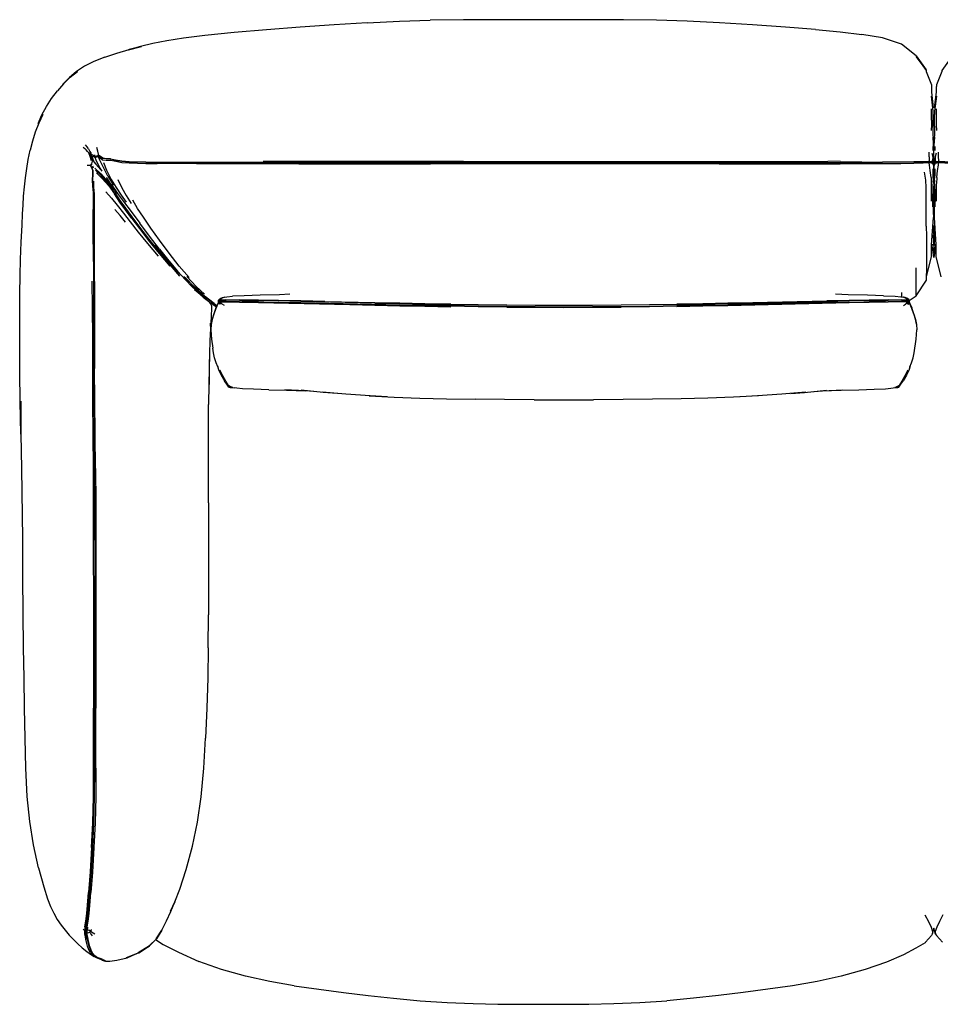
# Model space of a CAD drawing. Units: metres. Extents: x -0.8 to 0.8, y -0.43 to 0.43.
# Drawn here: x -0.8 to 0.01, y -0.43 to 0.43 of the extents above; entities that cross this region are included whole.
import ezdxf

# ---------------------------------------------------------------- set-up
doc = ezdxf.new("R2010")
doc.units = ezdxf.units.M
doc.header["$MEASUREMENT"] = 0

# ---------------------------------------------------------------- blocks, each defined once
blk = doc.blocks.new('daf98492-93a1-4712-9bf0-60512fb5ad8d')
for p, q in [((-0.49334, 0.42608), (-0.52225, 0.4244)), ((-0.18666, 0.42608), (-0.21469, 0.42737)), ((-0.00057, 0.33595), (-0.00057, 0.34913)), ((0.00057, 0.33595), (0.00057, 0.3462)), ((-0.001, 0.30483), (-0.00089, 0.30528)), ((-0.00076, 0.30523), (-0.00073, 0.30552)), ((0.00076, 0.30523), (0.00073, 0.30552)), ((0.00089, 0.30528), (0.001, 0.30483)), ((-0.71221, 0.28031), (-0.71644, 0.28556)), ((-0.71358, 0.28108), (-0.71641, 0.28553)), ((-0.71559, 0.28422), (-0.71133, 0.27733)), ((-0.71416, 0.28267), (-0.71518, 0.284)), ((-0.67656, 0.22966), (-0.66604, 0.21655)), ((-0.00206, 0.22264), (-0.00206, 0.22838)), ((-0.00642, 0.20491), (-0.00206, 0.22264)), ((-0.63626, 0.18759), (-0.64032, 0.19128)), ((-0.56063, 0.18959), (-0.56979, 0.18921)), ((-0.63076, 0.18271), (-0.62945, 0.1819)), ((-0.62984, 0.18201), (-0.6297, 0.18145)), ((-0.62282, 0.18277), (-0.62285, 0.18299)), ((-0.58801, 0.18301), (-0.60209, 0.18337)), ((-0.04228, 0.18337), (-0.05637, 0.18301)), ((-0.02155, 0.18277), (-0.02152, 0.18299)), ((-0.62923, 0.16361), (-0.62927, 0.16319)), ((-0.01515, 0.16361), (-0.01511, 0.16319)), ((-0.63039, 0.131), (-0.63045, 0.13579)), ((-0.54019, 0.10501), (-0.5494, 0.10573)), ((-0.10418, 0.10501), (-0.09497, 0.10573)), ((-0.06549, 0.10647), (-0.05206, 0.10691)), ((-0.63155, 0.00793), (-0.63141, 0.09368)), ((-0.63155, 0.00793), (-0.63166, -0.0897)), ((-0.63177, -0.11816), (-0.63166, -0.0897)), ((-0.00221, -0.36882), (-0.00731, -0.37473)), ((0.00731, -0.37473), (0.00221, -0.36882)), ((-0.73153, -0.38577), (-0.73175, -0.3856))]:
    blk.add_line(p, q)
at = {"color": 254, "true_color": 0xcccccc}
for p, q in [((-0.00227, 0.34138), (-0.00227, 0.35119)), ((0.00227, 0.3449), (0.00227, 0.35119)), ((-0.00097, 0.31824), (-0.00102, 0.3147)), ((0.00102, 0.3147), (0.00097, 0.31824)), ((-0.73476, 0.31182), (-0.7345, 0.31153)), ((-0.72723, 0.31056), (-0.72728, 0.31034)), ((-0.00406, 0.30928), (-0.00407, 0.31335)), ((-0.73259, 0.30143), (-0.73198, 0.29963)), ((-0.68595, 0.30362), (-0.67609, 0.30349)), ((-0.55295, 0.30432), (-0.64188, 0.30432)), ((-0.61485, 0.30447), (-0.64187, 0.30448)), ((-0.55297, 0.30335), (-0.43836, 0.30335)), ((-0.55295, 0.30432), (-0.40965, 0.30433)), ((-0.40965, 0.30518), (-0.52232, 0.30515)), ((-0.34, 0.30335), (-0.43836, 0.30335)), ((-0.40965, 0.30518), (-0.21482, 0.30517)), ((-0.34, 0.30433), (-0.40965, 0.30433)), ((-0.21483, 0.30433), (-0.34, 0.30433)), ((-0.18688, 0.30336), (-0.34, 0.30335)), ((-0.21483, 0.30433), (-0.12949, 0.30432)), ((-0.21482, 0.30517), (-0.15829, 0.30515)), ((-0.18688, 0.30336), (-0.10305, 0.30335)), ((-0.0816, 0.30487), (-0.06288, 0.30508)), ((-0.00943, 0.30391), (-0.01739, 0.30374)), ((-0.00118, 0.30435), (-0.00102, 0.30344)), ((0.00118, 0.3064), (0.00019, 0.30693)), ((-0.71904, 0.29234), (-0.71435, 0.28472)), ((-0.71418, 0.28027), (-0.71926, 0.28749)), ((0.00254, 0.2914), (0.00232, 0.28617)), ((-0.71598, 0.27337), (-0.72087, 0.27879)), ((-0.71341, 0.27858), (-0.70874, 0.27137)), ((-0.73185, 0.23316), (-0.73185, 0.26357)), ((-0.73161, 0.21827), (-0.73165, 0.26354)), ((-0.00642, 0.21704), (-0.00642, 0.20775)), ((-0.01538, 0.19473), (-0.01538, 0.21258)), ((-0.00642, 0.20199), (-0.00642, 0.20775)), ((-0.02833, 0.19118), (-0.02833, 0.18741)), ((-0.01538, 0.18832), (-0.01538, 0.19473)), ((-0.63015, 0.1822), (-0.63011, 0.18194)), ((-0.62229, 0.18207), (-0.62239, 0.18191)), ((-0.48663, 0.18201), (-0.55125, 0.1834)), ((-0.50839, 0.18106), (-0.55125, 0.18203)), ((-0.09314, 0.18242), (-0.17947, 0.18054)), ((-0.07393, 0.18245), (-0.13598, 0.18106)), ((-0.02199, 0.18191), (-0.02208, 0.18207)), ((-0.02152, 0.18299), (-0.02155, 0.18276)), ((-0.73187, 0.17812), (-0.73188, 0.15193)), ((-0.73195, 0.09718), (-0.73208, 0.125)), ((-0.62048, 0.1193), (-0.61755, 0.11428)), ((-0.61302, 0.10953), (-0.61322, 0.10907)), ((-0.03116, 0.10907), (-0.03135, 0.10953)), ((-0.73135, -0.11836), (-0.7315, 0.0076)), ((-0.73035, -0.17076), (-0.73032, -0.05738)), ((-0.72947, -0.09004), (-0.72947, -0.17078)), ((-0.73151, -0.22318), (-0.73135, -0.11836)), ((-0.72949, -0.22318), (-0.72947, -0.17078)), ((-0.73985, -0.36412), (-0.74053, -0.36373)), ((-0.7387, -0.36777), (-0.73846, -0.36885)), ((-0.73037, -0.36757), (-0.73326, -0.36592)), ((-0.67712, -0.37249), (-0.67729, -0.37226)), ((-0.72401, -0.38947), (-0.72277, -0.39009))]:
    blk.add_line(p, q, dxfattribs=at)
for points in [[(-0.30395, 0.42875, 0), (-0.34, 0.42866, 0), (-0.37605, 0.42875, 0), (-0.40967, 0.42872, 0), (-0.43842, 0.42825, 0)], [(-0.21469, 0.42737, 0), (-0.24158, 0.42825, 0), (-0.27033, 0.42872, 0), (-0.30395, 0.42875, 0)], [(-0.52225, 0.4244, 0), (-0.55175, 0.42235, 0), (-0.58101, 0.42002, 0), (-0.60918, 0.41747, 0), (-0.6346, 0.41512, 0)], [(-0.49334, 0.42608, 0), (-0.46531, 0.42737, 0), (-0.43842, 0.42825, 0)], [(-0.10301, 0.4202, 0), (-0.12931, 0.42235, 0), (-0.15802, 0.4244, 0), (-0.18666, 0.42608, 0)], [(-0.10301, 0.4202, 0), (-0.0816, 0.41821, 0), (-0.06288, 0.41595, 0)], [(-0.6346, 0.41512, 0), (-0.65341, 0.41272, 0), (-0.66793, 0.41036, 0), (-0.67993, 0.40796, 0)], [(-0.0156, 0.39733, 0), (-0.02839, 0.40741, 0), (-0.04465, 0.41298, 0), (-0.06288, 0.41595, 0)], [(-0.67993, 0.40796, 0), (-0.69065, 0.40542, 0), (-0.7013, 0.40264, 0), (-0.68986, 0.40535, 0), (-0.70061, 0.40266, 0)], [(-0.72176, 0.39612, 0), (-0.73139, 0.39228, 0), (-0.73941, 0.38824, 0), (-0.74632, 0.38373, 0)], [(-0.72176, 0.39612, 0), (-0.71126, 0.39963, 0), (-0.70061, 0.40266, 0)], [(-0.0156, 0.39733, 0), (-0.00674, 0.38512, 0), (-0.0156, 0.39659, 0), (-0.00674, 0.38461, 0), (-0.00674, 0.38355, 0), (-0.00227, 0.37199, 0), (-0.00227, 0.37066, 0)], [(0.0156, 0.39659, 0), (0.00674, 0.38461, 0), (0.00674, 0.38355, 0), (0.00227, 0.37199, 0), (0.00227, 0.37066, 0)], [(-0.75259, 0.37845, 0), (-0.75183, 0.3786, 0), (-0.75764, 0.37287, 0), (-0.76311, 0.36669, 0)], [(-0.74632, 0.38373, 0), (-0.75259, 0.37845, 0), (-0.75838, 0.3726, 0), (-0.75183, 0.3786, 0), (-0.74555, 0.38374, 0), (-0.75259, 0.37845, 0)], [(-0.00227, 0.37066, 0), (-0.00227, 0.36563, 0), (-0.00057, 0.35186, 0)], [(0.00227, 0.36206, 0), (0.00057, 0.35186, 0), (0.00227, 0.36563, 0), (0.00227, 0.37066, 0)], [(-0.77262, 0.35326, 0), (-0.76813, 0.36014, 0), (-0.76311, 0.36669, 0)], [(-0.00057, 0.34913, 0), (-0.00227, 0.36206, 0), (-0.00057, 0.35186, 0)], [(0.00227, 0.36206, 0), (0.00057, 0.34913, 0), (0.00057, 0.3462, 0)], [(-0.77578, 0.34617, 0), (-0.77966, 0.33838, 0), (-0.77649, 0.34602, 0), (-0.77262, 0.35326, 0)], [(-0.77578, 0.34617, 0), (-0.77931, 0.33866, 0), (-0.78229, 0.33092, 0), (-0.7848, 0.32307, 0), (-0.78684, 0.31514, 0)], [(0, 0.31931, 0), (-0.00057, 0.33004, 0), (-0.00057, 0.33595, 0)], [(0.00057, 0.33595, 0), (0.00057, 0.33004, 0), (0, 0.31931, 0)], [(-0.00076, 0.30457, 0), (-0.00115, 0.30499, 0), (-0.00076, 0.30542, 0), (-0.00019, 0.30693, 0), (0, 0.31058, 0), (0, 0.31496, 0), (-0.00062, 0.32635, 0), (0, 0.31931, 0)], [(0.00115, 0.30499, 0), (0.00076, 0.30542, 0), (0.00019, 0.30693, 0), (0, 0.31058, 0), (0, 0.31496, 0), (0.00062, 0.32635, 0), (0, 0.31931, 0)], [(-0.79172, 0.2831, 0), (-0.79078, 0.29107, 0), (-0.78967, 0.29908, 0), (-0.78841, 0.30712, 0), (-0.78684, 0.31514, 0)], [(-0.00076, 0.30457, 0), (-0.00019, 0.30356, 0), (0, 0.30134, 0), (0, 0.29471, 0), (-0.00058, 0.28711, 0), (0, 0.2927, 0)], [(-0.0001, 0.30253, 0), (-0.00011, 0.30285, 0), (-0.00018, 0.30705, 0)], [(0, 0.29663, 0), (0, 0.30134, 0), (0.00019, 0.30356, 0), (0.00076, 0.30457, 0), (0.00115, 0.30499, 0)], [(0.0001, 0.30253, 0), (0.00011, 0.30285, 0), (0.00018, 0.30705, 0)], [(-0.0011, 0.27044, 0), (-0.00093, 0.27502, 0), (-0.00067, 0.27939, 0), (-0.00058, 0.28339, 0), (0, 0.2927, 0)], [(0, 0.29663, 0), (0, 0.29471, 0), (0.00058, 0.28711, 0), (0, 0.2927, 0), (0.00058, 0.28339, 0), (0.00067, 0.27939, 0)], [(-0.79371, 0.2499, 0), (-0.79337, 0.25956, 0), (-0.79299, 0.26734, 0), (-0.79245, 0.27519, 0), (-0.79172, 0.2831, 0)], [(-0.71559, 0.28422, 0), (-0.72004, 0.29115, 0), (-0.72006, 0.29118, 0)], [(-0.00043, 0.2838, 0), (-0.0009, 0.26577, 0), (-0.00025, 0.28349, 0), (-0.00061, 0.26112, 0), (-0.00051, 0.25659, 0)], [(0.00061, 0.26112, 0), (0.00025, 0.28349, 0), (0.0009, 0.26577, 0), (0.00043, 0.2838, 0)], [(0.00067, 0.27939, 0), (0.00093, 0.27502, 0), (0.0011, 0.27044, 0)], [(0.00642, 0.20491, 0), (0.00206, 0.22264, 0), (0.00206, 0.23277, 0), (0.00051, 0.25659, 0), (0.00061, 0.26112, 0)], [(-0.79518, 0.2199, 0), (-0.79466, 0.235, 0), (-0.79371, 0.2499, 0)], [(-0.00206, 0.22838, 0), (-0.00206, 0.23277, 0), (-0.00051, 0.25659, 0)], [(-0.00042, 0.24953, 0), (0, 0.23841, 0), (0.00042, 0.24953, 0)], [(-0.00042, 0.24917, 0), (0, 0.23677, 0), (0.00042, 0.24917, 0)], [(-0.00045, 0.24792, 0), (0, 0.2354, 0), (0.00045, 0.24792, 0)], [(0, 0.23211, 0), (-0.00017, 0.23429, 0), (-0.00038, 0.24141, 0)], [(0.00038, 0.24141, 0), (0.00017, 0.23429, 0), (0, 0.23211, 0)], [(-0.66798, 0.21897, 0), (-0.67851, 0.23246, 0), (-0.66957, 0.22107, 0), (-0.65891, 0.20834, 0), (-0.66723, 0.21803, 0), (-0.65746, 0.20665, 0), (-0.65891, 0.20834, 0)], [(-0.79588, 0.14535, 0), (-0.79587, 0.16892, 0), (-0.79574, 0.18992, 0), (-0.79553, 0.20589, 0), (-0.79518, 0.2199, 0)], [(-0.66773, 0.21866, 0), (-0.66957, 0.22107, 0), (-0.66108, 0.21105, 0), (-0.65891, 0.20834, 0)], [(-0.64582, 0.19774, 0), (-0.63955, 0.19189, 0), (-0.64709, 0.19883, 0), (-0.64582, 0.19774, 0), (-0.64449, 0.19658, 0), (-0.65293, 0.20501, 0), (-0.65163, 0.2038, 0)], [(-0.63652, 0.18939, 0), (-0.63824, 0.19082, 0), (-0.64449, 0.19658, 0), (-0.65163, 0.2038, 0)], [(-0.64582, 0.19774, 0), (-0.63824, 0.19082, 0), (-0.63955, 0.19189, 0), (-0.64084, 0.19289, 0), (-0.63413, 0.18734, 0), (-0.62907, 0.18308, 0), (-0.62768, 0.18203, 0), (-0.62573, 0.18051, 0), (-0.62906, 0.1833, 0)], [(-0.02167, 0.18426, 0), (-0.01538, 0.18832, 0), (-0.00642, 0.20199, 0)], [(-0.64018, 0.19279, 0), (-0.64449, 0.19658, 0), (-0.63652, 0.18939, 0)], [(-0.6328, 0.18471, 0), (-0.63607, 0.18716, 0), (-0.64368, 0.19386, 0), (-0.63866, 0.18959, 0)], [(-0.64018, 0.19279, 0), (-0.63405, 0.1873, 0), (-0.62906, 0.1833, 0)], [(-0.6328, 0.18471, 0), (-0.63866, 0.18959, 0), (-0.63607, 0.18716, 0), (-0.63143, 0.18348, 0), (-0.63059, 0.1825, 0), (-0.63003, 0.18156, 0), (-0.62917, 0.18052, 0), (-0.62895, 0.17949, 0)], [(-0.56979, 0.18921, 0), (-0.58643, 0.18878, 0), (-0.60046, 0.1883, 0), (-0.6106, 0.18785, 0)], [(-0.04391, 0.1883, 0), (-0.05794, 0.18878, 0), (-0.07458, 0.18921, 0), (-0.08567, 0.18967, 0)], [(-0.62657, 0.18168, 0), (-0.63405, 0.1873, 0), (-0.63138, 0.18542, 0)], [(-0.62945, 0.1819, 0), (-0.62844, 0.18126, 0), (-0.62745, 0.18062, 0), (-0.62625, 0.1798, 0), (-0.62466, 0.17868, 0)], [(-0.62069, 0.18368, 0), (-0.62159, 0.18353, 0), (-0.622, 0.18339, 0)], [(-0.62165, 0.18572, 0), (-0.62079, 0.18613, 0), (-0.61937, 0.18681, 0), (-0.61746, 0.18719, 0), (-0.61557, 0.18748, 0), (-0.6106, 0.18785, 0)], [(-0.62069, 0.18368, 0), (-0.61604, 0.18366, 0), (-0.60609, 0.18346, 0)], [(-0.04391, 0.1883, 0), (-0.03377, 0.18785, 0), (-0.02881, 0.18748, 0), (-0.02692, 0.18719, 0)], [(-0.03828, 0.18346, 0), (-0.02833, 0.18366, 0), (-0.02368, 0.18368, 0)], [(-0.02272, 0.18572, 0), (-0.02358, 0.18613, 0), (-0.025, 0.18681, 0), (-0.02692, 0.18719, 0)], [(-0.02368, 0.18368, 0), (-0.02279, 0.18353, 0), (-0.02238, 0.18339, 0)], [(-0.62895, 0.17949, 0), (-0.6289, 0.17806, 0), (-0.62909, 0.16996, 0), (-0.62916, 0.16731, 0)], [(-0.62949, 0.159, 0), (-0.62971, 0.16446, 0), (-0.62982, 0.15978, 0)], [(-0.62938, 0.16103, 0), (-0.6293, 0.16321, 0), (-0.62916, 0.16731, 0)], [(-0.62982, 0.15978, 0), (-0.63025, 0.14918, 0), (-0.63063, 0.13818, 0), (-0.631, 0.1248, 0)], [(-0.79481, 0.06787, 0), (-0.79536, 0.09627, 0), (-0.79572, 0.12161, 0), (-0.79588, 0.14535, 0)], [(-0.63094, 0.11918, 0), (-0.63085, 0.11096, 0), (-0.6307, 0.12416, 0), (-0.63055, 0.13276, 0)], [(-0.631, 0.1248, 0), (-0.63126, 0.11132, 0), (-0.63141, 0.09368, 0)], [(-0.61384, 0.10882, 0), (-0.61347, 0.10869, 0), (-0.6128, 0.10845, 0), (-0.61187, 0.1083, 0), (-0.61031, 0.10831, 0)], [(-0.61297, 0.10948, 0), (-0.61189, 0.10893, 0), (-0.61067, 0.10839, 0), (-0.60883, 0.108, 0)], [(-0.57888, 0.10647, 0), (-0.59231, 0.10691, 0), (-0.60206, 0.10736, 0), (-0.60685, 0.10773, 0), (-0.60883, 0.108, 0)], [(-0.57888, 0.10647, 0), (-0.56356, 0.10606, 0), (-0.54675, 0.1054, 0)], [(-0.53993, 0.10499, 0), (-0.54747, 0.10544, 0), (-0.56503, 0.10646, 0)], [(-0.51965, 0.10325, 0), (-0.53159, 0.10421, 0), (-0.55092, 0.10601, 0)], [(-0.47611, 0.1003, 0), (-0.4909, 0.10106, 0), (-0.51204, 0.10256, 0), (-0.53271, 0.10443, 0)], [(-0.11167, 0.10443, 0), (-0.13233, 0.10256, 0), (-0.15347, 0.10106, 0), (-0.16827, 0.1003, 0)], [(-0.12473, 0.10325, 0), (-0.11279, 0.10421, 0), (-0.09345, 0.10601, 0)], [(-0.10444, 0.10499, 0), (-0.0969, 0.10544, 0), (-0.07935, 0.10646, 0)], [(-0.09762, 0.1054, 0), (-0.08081, 0.10606, 0), (-0.06549, 0.10647, 0)], [(-0.05206, 0.10691, 0), (-0.04231, 0.10736, 0), (-0.03752, 0.10773, 0), (-0.03554, 0.108, 0), (-0.0337, 0.10839, 0), (-0.03249, 0.10893, 0), (-0.0314, 0.10948, 0)], [(-0.03406, 0.10831, 0), (-0.03251, 0.1083, 0), (-0.03157, 0.10845, 0)], [(-0.03053, 0.10882, 0), (-0.03091, 0.10869, 0), (-0.03157, 0.10845, 0)], [(-0.79449, 0.0679, 0), (-0.79496, 0.09641, 0), (-0.79481, 0.06787, 0)], [(-0.49164, 0.10123, 0), (-0.46983, 0.09992, 0), (-0.44757, 0.09914, 0), (-0.4243, 0.09865, 0), (-0.39948, 0.09822, 0)], [(-0.34803, 0.09771, 0), (-0.37382, 0.09789, 0), (-0.39948, 0.09822, 0)], [(-0.34803, 0.09771, 0), (-0.32219, 0.09766, 0), (-0.29634, 0.09771, 0)], [(-0.22007, 0.09865, 0), (-0.2449, 0.09822, 0), (-0.27056, 0.09789, 0), (-0.29634, 0.09771, 0)], [(-0.15274, 0.10123, 0), (-0.17454, 0.09992, 0), (-0.19681, 0.09914, 0), (-0.22007, 0.09865, 0)], [(-0.79243, -0.1182, 0), (-0.79314, -0.05703, 0), (-0.79318, -0.02336, 0), (-0.79397, 0.03793, 0), (-0.79449, 0.0679, 0)], [(-0.79165, -0.17075, 0), (-0.79208, -0.14448, 0), (-0.79243, -0.1182, 0)], [(-0.63177, -0.11816, 0), (-0.63213, -0.14447, 0), (-0.63293, -0.17074, 0), (-0.63412, -0.19697, 0)], [(-0.77947, -0.30989, 0), (-0.78381, -0.2899, 0), (-0.78696, -0.26967, 0), (-0.78952, -0.24787, 0), (-0.79064, -0.22317, 0), (-0.79165, -0.17075, 0)], [(-0.64103, -0.27018, 0), (-0.63783, -0.248, 0), (-0.63564, -0.22316, 0), (-0.63412, -0.19697, 0)], [(-0.65662, -0.32845, 0), (-0.651, -0.31126, 0), (-0.64537, -0.29088, 0), (-0.64103, -0.27018, 0)], [(-0.77947, -0.30989, 0), (-0.77486, -0.32652, 0), (-0.77178, -0.33683, 0), (-0.76911, -0.34355, 0), (-0.76627, -0.34944, 0)], [(-0.67202, -0.36428, 0), (-0.6772, -0.37161, 0), (-0.67222, -0.36429, 0), (-0.66805, -0.35619, 0), (-0.66434, -0.34778, 0), (-0.66075, -0.33959, 0), (-0.66467, -0.34777, 0), (-0.66093, -0.33957, 0), (-0.65662, -0.32845, 0)], [(-0.76627, -0.34944, 0), (-0.76316, -0.35482, 0), (-0.75969, -0.35996, 0), (-0.75622, -0.36412, 0), (-0.7527, -0.36843, 0), (-0.74906, -0.37239, 0), (-0.74532, -0.37606, 0), (-0.74144, -0.37948, 0)], [(-0.67202, -0.36428, 0), (-0.67678, -0.37161, 0), (-0.68347, -0.37814, 0)], [(0.00141, -0.36772, 0), (0, -0.36235, 0), (-0.00141, -0.36772, 0)], [(-0.69221, -0.38383, 0), (-0.70307, -0.38818, 0), (-0.69266, -0.38389, 0), (-0.68307, -0.3781, 0), (-0.67656, -0.37152, 0), (-0.68347, -0.37814, 0)], [(-0.74144, -0.37948, 0), (-0.73739, -0.38267, 0), (-0.73415, -0.38499, 0), (-0.7326, -0.38625, 0), (-0.73115, -0.38703, 0)], [(-0.73153, -0.38577, 0), (-0.73126, -0.38602, 0), (-0.72967, -0.38727, 0), (-0.72927, -0.3875, 0)], [(-0.69221, -0.38383, 0), (-0.68282, -0.37796, 0), (-0.69266, -0.38389, 0), (-0.69221, -0.38383, 0), (-0.70241, -0.38821, 0), (-0.70172, -0.38806, 0), (-0.69275, -0.38406, 0)], [(-0.72109, -0.39092, 0), (-0.72123, -0.39094, 0), (-0.72167, -0.39101, 0)], [(-0.71976, -0.39122, 0), (-0.71739, -0.39109, 0), (-0.7112, -0.39036, 0), (-0.70241, -0.38821, 0)]]:
    blk.add_polyline3d(points)
for points in [[(0.0025, 0.33238, 0), (0.00227, 0.33715, 0), (0.00227, 0.3449, 0)], [(-0.00227, 0.34138, 0), (-0.00227, 0.33715, 0), (-0.0025, 0.33238, 0)], [(-0.74061, 0.31773, 0), (-0.73927, 0.31643, 0), (-0.7381, 0.3153, 0)], [(-0.73601, 0.31617, 0), (-0.7372, 0.31795, 0), (-0.73855, 0.31986, 0)], [(-0.72565, 0.30953, 0), (-0.7272, 0.31075, 0), (-0.72738, 0.31173, 0), (-0.72794, 0.31427, 0), (-0.7288, 0.31745, 0)], [(-0.73601, 0.31617, 0), (-0.73472, 0.31406, 0), (-0.73368, 0.31226, 0), (-0.73556, 0.3127, 0), (-0.73672, 0.31391, 0), (-0.7381, 0.3153, 0)], [(-0.73341, 0.30578, 0), (-0.73468, 0.30969, 0), (-0.73556, 0.3127, 0), (-0.73501, 0.31211, 0)], [(-0.73248, 0.30545, 0), (-0.73501, 0.31211, 0), (-0.73322, 0.31147, 0), (-0.73046, 0.30998, 0)], [(-0.73165, 0.30521, 0), (-0.73306, 0.30863, 0), (-0.73418, 0.31115, 0)], [(-0.73216, 0.3084, 0), (-0.73375, 0.31061, 0), (-0.73261, 0.30825, 0), (-0.73122, 0.30498, 0)], [(-0.72924, 0.30628, 0), (-0.73023, 0.3086, 0), (-0.73244, 0.30992, 0)], [(-0.73086, 0.31095, 0), (-0.73046, 0.30998, 0), (-0.72863, 0.31033, 0), (-0.7272, 0.31075, 0)], [(-0.71904, 0.29234, 0), (-0.72327, 0.30053, 0), (-0.72628, 0.30703, 0), (-0.72731, 0.30957, 0), (-0.72865, 0.30907, 0), (-0.73023, 0.3086, 0)], [(-0.72862, 0.31009, 0), (-0.72723, 0.31056, 0), (-0.7257, 0.30933, 0), (-0.72362, 0.30783, 0)], [(-0.72731, 0.30957, 0), (-0.72584, 0.30834, 0), (-0.72375, 0.30682, 0), (-0.72057, 0.30646, 0)], [(-0.71679, 0.30743, 0), (-0.72057, 0.30763, 0), (-0.72357, 0.30802, 0), (-0.72565, 0.30953, 0)], [(-0.00406, 0.30928, 0), (-0.00416, 0.30626, 0), (-0.00445, 0.30517, 0), (-0.00169, 0.3053, 0), (-0.00118, 0.3064, 0)], [(-0.00181, 0.31243, 0), (-0.00102, 0.30929, 0), (-0.00118, 0.3064, 0), (-0.00019, 0.30693, 0)], [(0.00181, 0.31243, 0), (0.00102, 0.30929, 0), (0.00118, 0.3064, 0), (0.00169, 0.3053, 0), (0.00076, 0.30542, 0)], [(0.00445, 0.30517, 0), (0.00416, 0.30626, 0), (0.00407, 0.30928, 0), (0.00407, 0.31335, 0)], [(-0.73342, 0.29997, 0), (-0.73416, 0.30181, 0), (-0.73504, 0.30185, 0), (-0.73716, 0.30183, 0)], [(-0.73416, 0.30181, 0), (-0.7332, 0.3033, 0), (-0.73248, 0.30545, 0)], [(-0.73165, 0.26354, 0), (-0.73166, 0.27216, 0), (-0.73178, 0.27801, 0), (-0.73215, 0.28382, 0), (-0.7324, 0.28921, 0), (-0.73215, 0.29377, 0), (-0.73217, 0.29739, 0), (-0.73319, 0.29992, 0), (-0.73388, 0.30175, 0), (-0.73292, 0.30324, 0)], [(-0.73122, 0.30498, 0), (-0.72947, 0.30307, 0), (-0.72521, 0.29795, 0)], [(-0.72416, 0.29669, 0), (-0.72633, 0.30044, 0), (-0.72924, 0.30628, 0)], [(-0.70068, 0.30494, 0), (-0.70709, 0.30541, 0), (-0.71236, 0.30639, 0), (-0.71677, 0.30728, 0), (-0.72058, 0.30745, 0), (-0.72362, 0.30783, 0)], [(-0.72286, 0.30424, 0), (-0.72021, 0.29774, 0), (-0.7164, 0.28972, 0)], [(-0.72057, 0.30646, 0), (-0.71662, 0.30631, 0), (-0.71218, 0.30542, 0)], [(-0.71679, 0.30743, 0), (-0.71239, 0.30654, 0), (-0.70711, 0.30556, 0), (-0.70069, 0.3051, 0)], [(-0.71218, 0.30542, 0), (-0.70693, 0.30444, 0), (-0.70055, 0.30397, 0), (-0.69343, 0.30378, 0), (-0.68595, 0.30362, 0)], [(-0.70069, 0.3051, 0), (-0.69354, 0.30491, 0), (-0.68603, 0.30475, 0), (-0.67614, 0.30462, 0), (-0.66187, 0.30453, 0), (-0.64187, 0.30448, 0)], [(-0.64188, 0.30432, 0), (-0.66187, 0.30437, 0), (-0.67615, 0.30446, 0), (-0.68603, 0.30459, 0), (-0.69353, 0.30475, 0), (-0.70068, 0.30494, 0)], [(-0.55297, 0.30335, 0), (-0.64186, 0.30335, 0), (-0.66183, 0.3034, 0), (-0.67609, 0.30349, 0)], [(-0.52232, 0.30515, 0), (-0.55295, 0.30515, 0), (-0.58403, 0.30536, 0)], [(-0.15829, 0.30515, 0), (-0.12948, 0.30515, 0), (-0.10305, 0.3053, 0), (-0.0816, 0.30577, 0)], [(-0.12949, 0.30432, 0), (-0.0816, 0.30431, 0), (-0.06288, 0.30433, 0)], [(-0.10305, 0.30335, 0), (-0.0816, 0.30334, 0), (-0.06288, 0.30337, 0)], [(-0.04465, 0.30458, 0), (-0.06288, 0.3045, 0), (-0.0816, 0.30447, 0)], [(-0.02884, 0.30455, 0), (-0.04465, 0.30442, 0), (-0.06288, 0.30433, 0)], [(-0.06288, 0.30337, 0), (-0.04465, 0.30345, 0), (-0.02884, 0.30358, 0), (-0.01739, 0.30374, 0)], [(-0.00202, 0.30507, 0), (-0.00464, 0.30502, 0), (-0.00445, 0.30517, 0), (-0.00952, 0.30503, 0), (-0.01739, 0.30487, 0), (-0.02884, 0.30471, 0), (-0.04465, 0.30458, 0)], [(-0.00416, 0.30453, 0), (-0.00445, 0.30483, 0), (-0.00464, 0.30502, 0), (-0.00957, 0.30488, 0), (-0.01739, 0.30471, 0), (-0.02884, 0.30455, 0)], [(-0.00254, 0.2914, 0), (-0.00319, 0.29728, 0), (-0.00385, 0.30207, 0), (-0.00406, 0.30405, 0), (-0.00943, 0.30391, 0)], [(0.00102, 0.30344, 0), (0, 0.30134, 0), (-0.00102, 0.30344, 0), (-0.00406, 0.30405, 0), (-0.00416, 0.30453, 0), (-0.00118, 0.30435, 0), (-0.00169, 0.30483, 0), (-0.00202, 0.30507, 0)], [(-0.00076, 0.30542, 0), (-0.00169, 0.3053, 0), (-0.00202, 0.30507, 0), (-0.00115, 0.30499, 0)], [(0.00254, 0.2914, 0), (0.00319, 0.29728, 0), (0.00385, 0.30207, 0), (0.00407, 0.30405, 0), (0.00102, 0.30344, 0), (0.00118, 0.30435, 0)], [(0.04465, 0.30345, 0), (0.02884, 0.30358, 0), (0.01739, 0.30374, 0), (0.00943, 0.30391, 0), (0.00407, 0.30405, 0), (0.00416, 0.30453, 0), (0.00118, 0.30435, 0), (0.00169, 0.30483, 0), (0.00202, 0.30507, 0), (0.00115, 0.30499, 0)], [(0.00416, 0.30453, 0), (0.00445, 0.30483, 0), (0.00464, 0.30502, 0), (0.00202, 0.30507, 0), (0.00169, 0.3053, 0), (0.00445, 0.30517, 0)], [(0.01739, 0.30471, 0), (0.00957, 0.30488, 0), (0.00464, 0.30502, 0), (0.00445, 0.30517, 0), (0.00952, 0.30503, 0), (0.01739, 0.30487, 0)], [(-0.73342, 0.29997, 0), (-0.73235, 0.29742, 0), (-0.73233, 0.29382, 0), (-0.73257, 0.28927, 0), (-0.73233, 0.28388, 0), (-0.73197, 0.27806, 0), (-0.73185, 0.2722, 0), (-0.73185, 0.26357, 0)], [(-0.73043, 0.29954, 0), (-0.72533, 0.2944, 0), (-0.71926, 0.28749, 0)], [(-0.71341, 0.27858, 0), (-0.71852, 0.28579, 0), (-0.72465, 0.29267, 0), (-0.72981, 0.29777, 0)], [(-0.72908, 0.29525, 0), (-0.7242, 0.29045, 0), (-0.71832, 0.28393, 0), (-0.71332, 0.27701, 0)], [(-0.00663, 0.24905, 0), (-0.00672, 0.25697, 0), (-0.00679, 0.26411, 0), (-0.00681, 0.27052, 0), (-0.00681, 0.28267, 0), (-0.00714, 0.28908, 0), (-0.00812, 0.29607, 0)], [(-0.00058, 0.29065, 0), (-0.00063, 0.29444, 0), (-0.0008, 0.29891, 0)], [(0.0008, 0.29891, 0), (0.00063, 0.29444, 0), (0.00058, 0.29065, 0)], [(-0.73087, 0.27699, 0), (-0.73123, 0.28276, 0), (-0.73145, 0.28822, 0)], [(-0.7164, 0.28972, 0), (-0.712, 0.28258, 0), (-0.70743, 0.27602, 0), (-0.70311, 0.26972, 0)], [(-0.7163, 0.28539, 0), (-0.71511, 0.28367, 0), (-0.71066, 0.2775, 0), (-0.70545, 0.27045, 0), (-0.69893, 0.26167, 0), (-0.69133, 0.25149, 0)], [(-0.71041, 0.28946, 0), (-0.70696, 0.28233, 0), (-0.70313, 0.27555, 0), (-0.69886, 0.26866, 0)], [(-0.00254, 0.2914, 0), (-0.00232, 0.28617, 0), (-0.00232, 0.28122, 0)], [(0.00236, 0.2708, 0), (0.00232, 0.27617, 0), (0.00232, 0.28617, 0)], [(-0.73076, 0.2006, 0), (-0.73075, 0.27119, 0), (-0.73087, 0.27699, 0)], [(-0.69827, 0.25566, 0), (-0.70381, 0.26313, 0), (-0.70866, 0.26998, 0), (-0.71332, 0.27701, 0)], [(-0.00232, 0.28122, 0), (-0.00232, 0.27617, 0), (-0.00236, 0.2708, 0)], [(-0.71598, 0.27337, 0), (-0.71097, 0.26721, 0), (-0.70564, 0.26037, 0), (-0.69963, 0.25263, 0)], [(-0.70874, 0.27137, 0), (-0.7039, 0.26449, 0), (-0.69837, 0.25703, 0), (-0.69162, 0.24809, 0), (-0.68369, 0.23784, 0), (-0.67463, 0.22645, 0)], [(-0.66578, 0.22528, 0), (-0.67423, 0.23677, 0), (-0.6817, 0.24733, 0), (-0.68808, 0.25666, 0), (-0.69325, 0.26444, 0), (-0.69741, 0.2715, 0)], [(-0.70389, 0.25245, 0), (-0.70847, 0.25825, 0), (-0.71309, 0.26358, 0)], [(-0.69963, 0.25263, 0), (-0.69261, 0.2438, 0), (-0.68452, 0.23387, 0), (-0.67529, 0.22283, 0)], [(-0.69827, 0.25566, 0), (-0.69154, 0.24676, 0), (-0.68362, 0.23659, 0), (-0.67454, 0.22527, 0), (-0.6652, 0.21407, 0)], [(-0.67426, 0.22897, 0), (-0.68291, 0.24024, 0), (-0.69133, 0.25149, 0)], [(-0.00663, 0.24905, 0), (-0.00653, 0.2403, 0), (-0.00644, 0.23158, 0), (-0.00642, 0.22374, 0), (-0.00642, 0.21704, 0)], [(-0.00123, 0.23318, 0), (0, 0.22537, 0), (0.00124, 0.23318, 0)], [(-0.67463, 0.22645, 0), (-0.66533, 0.21519, 0), (-0.6567, 0.20534, 0)], [(-0.67426, 0.22897, 0), (-0.66601, 0.2187, 0), (-0.65839, 0.20971, 0), (-0.65162, 0.20225, 0)], [(-0.64827, 0.2042, 0), (-0.65693, 0.21404, 0), (-0.66578, 0.22528, 0)], [(0.0014, 0.23073, 0), (0, 0.22179, 0), (-0.0014, 0.23073, 0)], [(-0.73161, 0.21827, 0), (-0.73164, 0.15196, 0), (-0.73158, 0.12515, 0), (-0.73139, 0.09732, 0), (-0.731, 0.06805, 0)], [(-0.73236, 0.09708, 0), (-0.73225, 0.15165, 0), (-0.73237, 0.17787, 0), (-0.73275, 0.20089, 0)], [(-0.73076, 0.2006, 0), (-0.73081, 0.15159, 0), (-0.73075, 0.12486, 0)], [(-0.65162, 0.20225, 0), (-0.64563, 0.19615, 0), (-0.64032, 0.19128, 0)], [(-0.63515, 0.18974, 0), (-0.64234, 0.19648, 0), (-0.65052, 0.20498, 0)], [(-0.63138, 0.18542, 0), (-0.62657, 0.18168, 0), (-0.62422, 0.17976, 0)], [(-0.62268, 0.18271, 0), (-0.62352, 0.1812, 0), (-0.62512, 0.17725, 0), (-0.62691, 0.17227, 0), (-0.62835, 0.16763, 0), (-0.62927, 0.16319, 0), (-0.6295, 0.15877, 0), (-0.62929, 0.1545, 0)], [(-0.62261, 0.18315, 0), (-0.62345, 0.18164, 0), (-0.62506, 0.17768, 0), (-0.62687, 0.17269, 0)], [(-0.62283, 0.18276, 0), (-0.62285, 0.18299, 0), (-0.62268, 0.18452, 0)], [(-0.62165, 0.18572, 0), (-0.62237, 0.18508, 0), (-0.62268, 0.18452, 0), (-0.62261, 0.18401, 0), (-0.62274, 0.18292, 0)], [(-0.62079, 0.18613, 0), (-0.6217, 0.18537, 0), (-0.62207, 0.18477, 0), (-0.62268, 0.18452, 0)], [(-0.622, 0.18339, 0), (-0.62261, 0.18315, 0), (-0.62268, 0.18271, 0)], [(-0.62079, 0.1809, 0), (-0.6217, 0.18213, 0), (-0.62207, 0.18295, 0), (-0.62268, 0.18271, 0)], [(-0.62165, 0.18058, 0), (-0.62237, 0.18187, 0), (-0.62268, 0.18271, 0)], [(-0.622, 0.18426, 0), (-0.62261, 0.18401, 0), (-0.6222, 0.18354, 0)], [(-0.6211, 0.18441, 0), (-0.622, 0.18426, 0), (-0.62207, 0.18477, 0), (-0.62117, 0.18492, 0), (-0.61647, 0.18494, 0), (-0.60444, 0.18479, 0)], [(-0.62117, 0.1831, 0), (-0.62207, 0.18295, 0), (-0.622, 0.18339, 0), (-0.6211, 0.18354, 0), (-0.61641, 0.18352, 0), (-0.6044, 0.18324, 0)], [(-0.62172, 0.18213, 0), (-0.62162, 0.18309, 0), (-0.62114, 0.18329, 0)], [(-0.62112, 0.18346, 0), (-0.62162, 0.18325, 0), (-0.62168, 0.18314, 0)], [(-0.61774, 0.18702, 0), (-0.61951, 0.1863, 0), (-0.6207, 0.18553, 0), (-0.62117, 0.18492, 0), (-0.6211, 0.18441, 0)], [(-0.61774, 0.17984, 0), (-0.61951, 0.18114, 0), (-0.6207, 0.1823, 0), (-0.62117, 0.1831, 0), (-0.6211, 0.18354, 0)], [(-0.62117, 0.1831, 0), (-0.61647, 0.18308, 0), (-0.60444, 0.18282, 0), (-0.5881, 0.18244, 0), (-0.50839, 0.18062, 0)], [(-0.58809, 0.18409, 0), (-0.6044, 0.18433, 0), (-0.61641, 0.18445, 0), (-0.6211, 0.18441, 0)], [(-0.53025, 0.1834, 0), (-0.55125, 0.18384, 0), (-0.57045, 0.18421, 0), (-0.5881, 0.18453, 0), (-0.60444, 0.18479, 0)], [(-0.6044, 0.18324, 0), (-0.58809, 0.18285, 0), (-0.55125, 0.18203, 0)], [(-0.59625, 0.18322, 0), (-0.57041, 0.18282, 0), (-0.55123, 0.18242, 0), (-0.46491, 0.18054, 0), (-0.44316, 0.18011, 0)], [(-0.55125, 0.1834, 0), (-0.57045, 0.18378, 0), (-0.58809, 0.18409, 0)], [(-0.53025, 0.1834, 0), (-0.48663, 0.18247, 0), (-0.46491, 0.18203, 0), (-0.44316, 0.18162, 0), (-0.42067, 0.18125, 0)], [(-0.44316, 0.17963, 0), (-0.46491, 0.18007, 0), (-0.48663, 0.18055, 0), (-0.50839, 0.18106, 0)], [(-0.50839, 0.18062, 0), (-0.46491, 0.17962, 0), (-0.44316, 0.17917, 0), (-0.42067, 0.17875, 0)], [(-0.48663, 0.18201, 0), (-0.46491, 0.18156, 0), (-0.44316, 0.18114, 0), (-0.42067, 0.18075, 0)], [(-0.37196, 0.17903, 0), (-0.39671, 0.17934, 0), (-0.42067, 0.17971, 0), (-0.44316, 0.18011, 0)], [(-0.3471, 0.17989, 0), (-0.37196, 0.18009, 0), (-0.39671, 0.18039, 0), (-0.42067, 0.18075, 0)], [(-0.2237, 0.18075, 0), (-0.24766, 0.18039, 0), (-0.27241, 0.18009, 0), (-0.29727, 0.17989, 0), (-0.32219, 0.17982, 0), (-0.3471, 0.17989, 0)], [(-0.27241, 0.17903, 0), (-0.24766, 0.17934, 0), (-0.2237, 0.17971, 0), (-0.20121, 0.18011, 0), (-0.17947, 0.18054, 0)], [(-0.2237, 0.18125, 0), (-0.20121, 0.18162, 0), (-0.17947, 0.18203, 0), (-0.15774, 0.18247, 0), (-0.09312, 0.18384, 0)], [(-0.2237, 0.18075, 0), (-0.20121, 0.18114, 0), (-0.17947, 0.18156, 0), (-0.15774, 0.18201, 0), (-0.11413, 0.18296, 0)], [(-0.07392, 0.18204, 0), (-0.17947, 0.17962, 0), (-0.20121, 0.17917, 0), (-0.2237, 0.17875, 0)], [(-0.13598, 0.18106, 0), (-0.15774, 0.18055, 0), (-0.17947, 0.18007, 0), (-0.20121, 0.17963, 0)], [(-0.11413, 0.18296, 0), (-0.09313, 0.1834, 0), (-0.07393, 0.18378, 0)], [(-0.09314, 0.18242, 0), (-0.07396, 0.18282, 0), (-0.04812, 0.18322, 0)], [(-0.03993, 0.18479, 0), (-0.05628, 0.18453, 0), (-0.07392, 0.18421, 0), (-0.09312, 0.18384, 0)], [(-0.02327, 0.18441, 0), (-0.02797, 0.18445, 0), (-0.03997, 0.18433, 0), (-0.05629, 0.18409, 0), (-0.07393, 0.18378, 0)], [(-0.07393, 0.18245, 0), (-0.05629, 0.18285, 0), (-0.03997, 0.18324, 0), (-0.02797, 0.18352, 0), (-0.02327, 0.18354, 0), (-0.02238, 0.18339, 0)], [(-0.0232, 0.1831, 0), (-0.02791, 0.18308, 0), (-0.03993, 0.18282, 0), (-0.05628, 0.18244, 0), (-0.07392, 0.18204, 0)], [(-0.03993, 0.18479, 0), (-0.02791, 0.18494, 0), (-0.0232, 0.18492, 0)], [(-0.0232, 0.18492, 0), (-0.02367, 0.18553, 0), (-0.02487, 0.1863, 0), (-0.02664, 0.18702, 0)], [(-0.02664, 0.17984, 0), (-0.02487, 0.18114, 0), (-0.02367, 0.1823, 0), (-0.0232, 0.1831, 0)], [(-0.02177, 0.18401, 0), (-0.02238, 0.18426, 0), (-0.02327, 0.18441, 0), (-0.0232, 0.18492, 0), (-0.02231, 0.18477, 0), (-0.02267, 0.18537, 0), (-0.02358, 0.18613, 0)], [(-0.02358, 0.1809, 0), (-0.02267, 0.18213, 0), (-0.02231, 0.18295, 0)], [(-0.02231, 0.18295, 0), (-0.0217, 0.18271, 0), (-0.02177, 0.18315, 0), (-0.02238, 0.18339, 0), (-0.02231, 0.18295, 0), (-0.0232, 0.1831, 0), (-0.02327, 0.18354, 0)], [(-0.0227, 0.18314, 0), (-0.02276, 0.18325, 0), (-0.02326, 0.18346, 0)], [(-0.02323, 0.18329, 0), (-0.02276, 0.18309, 0), (-0.02266, 0.18213, 0)], [(-0.02177, 0.18401, 0), (-0.0217, 0.18452, 0), (-0.022, 0.18508, 0), (-0.02272, 0.18572, 0)], [(-0.02085, 0.1812, 0), (-0.0217, 0.18271, 0), (-0.022, 0.18187, 0), (-0.02272, 0.18058, 0)], [(-0.02238, 0.18426, 0), (-0.02231, 0.18477, 0), (-0.0217, 0.18452, 0), (-0.02152, 0.18299, 0)], [(-0.02164, 0.18292, 0), (-0.02177, 0.18401, 0), (-0.02218, 0.18354, 0)], [(-0.02177, 0.18315, 0), (-0.02092, 0.18164, 0), (-0.01931, 0.17768, 0)], [(-0.01746, 0.17227, 0), (-0.01926, 0.17725, 0), (-0.02085, 0.1812, 0)], [(-0.62687, 0.17269, 0), (-0.62831, 0.16805, 0), (-0.62923, 0.16361, 0)], [(-0.37196, 0.1785, 0), (-0.39671, 0.17882, 0), (-0.42067, 0.17921, 0), (-0.44316, 0.17963, 0)], [(-0.37196, 0.17903, 0), (-0.3471, 0.17883, 0), (-0.32219, 0.17876, 0), (-0.29727, 0.17883, 0), (-0.27241, 0.17903, 0)], [(-0.37196, 0.1785, 0), (-0.3471, 0.17829, 0), (-0.32219, 0.17821, 0)], [(-0.32219, 0.17821, 0), (-0.29727, 0.17829, 0), (-0.27241, 0.1785, 0)], [(-0.20121, 0.17963, 0), (-0.2237, 0.17921, 0), (-0.24766, 0.17882, 0), (-0.27241, 0.1785, 0)], [(-0.01515, 0.16361, 0), (-0.01606, 0.16805, 0), (-0.0175, 0.17269, 0), (-0.01931, 0.17768, 0)], [(-0.01746, 0.17227, 0), (-0.01603, 0.16763, 0), (-0.01511, 0.16319, 0), (-0.01487, 0.15877, 0)], [(-0.62929, 0.1545, 0), (-0.62887, 0.15048, 0), (-0.62774, 0.1427, 0)], [(-0.01551, 0.15048, 0), (-0.01508, 0.1545, 0), (-0.01487, 0.15877, 0)], [(-0.01732, 0.13867, 0), (-0.01664, 0.1427, 0), (-0.01606, 0.14659, 0), (-0.01551, 0.15048, 0)], [(-0.62342, 0.12642, 0), (-0.62494, 0.12997, 0), (-0.6262, 0.13439, 0), (-0.62706, 0.13867, 0), (-0.62774, 0.1427, 0)], [(-0.02095, 0.12642, 0), (-0.01944, 0.12997, 0), (-0.01817, 0.13439, 0), (-0.01732, 0.13867, 0)], [(-0.7298, 0.03784, 0), (-0.73056, 0.0971, 0), (-0.73075, 0.12486, 0)], [(-0.62362, 0.1274, 0), (-0.62291, 0.12402, 0), (-0.62048, 0.1193, 0)], [(-0.62357, 0.12711, 0), (-0.623, 0.12445, 0), (-0.62299, 0.12442, 0)], [(-0.61637, 0.11391, 0), (-0.6191, 0.11872, 0), (-0.62149, 0.12336, 0), (-0.62153, 0.12352, 0)], [(-0.02285, 0.12352, 0), (-0.02288, 0.12336, 0), (-0.02528, 0.11872, 0), (-0.02801, 0.11391, 0)], [(-0.02076, 0.1274, 0), (-0.02147, 0.12402, 0), (-0.0239, 0.1193, 0), (-0.02682, 0.11428, 0)], [(-0.02138, 0.12442, 0), (-0.02137, 0.12445, 0), (-0.02081, 0.12711, 0)], [(-0.61317, 0.10858, 0), (-0.61384, 0.10882, 0), (-0.61503, 0.11033, 0), (-0.61755, 0.11428, 0)], [(-0.61038, 0.10833, 0), (-0.61134, 0.10832, 0), (-0.61228, 0.10847, 0), (-0.61294, 0.10872, 0), (-0.61406, 0.11016, 0), (-0.61637, 0.11391, 0)], [(-0.02801, 0.11391, 0), (-0.03031, 0.11016, 0), (-0.03143, 0.10872, 0), (-0.0321, 0.10847, 0)], [(-0.03118, 0.1087, 0), (-0.0312, 0.10858, 0), (-0.03053, 0.10882, 0), (-0.02934, 0.11033, 0), (-0.02682, 0.11428, 0)], [(-0.61374, 0.10975, 0), (-0.61362, 0.1101, 0), (-0.61361, 0.11011, 0), (-0.61297, 0.10948, 0)], [(-0.61089, 0.10845, 0), (-0.61224, 0.10843, 0), (-0.61317, 0.10858, 0), (-0.61319, 0.1087, 0)], [(-0.61317, 0.10901, 0), (-0.6123, 0.10888, 0), (-0.61224, 0.10843, 0)], [(-0.61179, 0.10888, 0), (-0.6123, 0.10888, 0), (-0.61219, 0.10908, 0)], [(-0.0321, 0.10847, 0), (-0.03303, 0.10832, 0), (-0.034, 0.10833, 0)], [(-0.0312, 0.10858, 0), (-0.03213, 0.10843, 0), (-0.03358, 0.10845, 0)], [(-0.03213, 0.10843, 0), (-0.03207, 0.10888, 0), (-0.03259, 0.10888, 0)], [(-0.03219, 0.10908, 0), (-0.03207, 0.10888, 0), (-0.0312, 0.10901, 0)], [(-0.03063, 0.10975, 0), (-0.03075, 0.1101, 0), (-0.03076, 0.11011, 0), (-0.0314, 0.10948, 0)], [(-0.7315, 0.0076, 0), (-0.73168, 0.03782, 0), (-0.73236, 0.09708, 0)], [(-0.73032, -0.05738, 0), (-0.73044, 0.00771, 0), (-0.73063, 0.03798, 0), (-0.731, 0.06805, 0)], [(-0.7298, 0.03784, 0), (-0.72963, 0.0076, 0), (-0.72947, -0.09004, 0)], [(-0.73571, -0.34249, 0), (-0.73479, -0.33138, 0), (-0.7335, -0.31348, 0), (-0.7322, -0.29216, 0), (-0.73124, -0.27078, 0), (-0.73065, -0.24817, 0), (-0.73042, -0.22319, 0), (-0.73035, -0.17076, 0)], [(-0.7333, -0.29216, 0), (-0.73234, -0.27076, 0), (-0.73174, -0.24815, 0), (-0.73151, -0.22318, 0)], [(-0.72949, -0.22318, 0), (-0.7297, -0.24815, 0), (-0.73028, -0.27077, 0), (-0.73123, -0.29219, 0)], [(-0.7333, -0.29216, 0), (-0.73459, -0.31349, 0), (-0.73587, -0.33141, 0)], [(-0.73123, -0.29219, 0), (-0.73253, -0.31353, 0), (-0.73383, -0.33146, 0)], [(-0.73907, -0.36136, 0), (-0.73863, -0.3579, 0), (-0.73809, -0.35417, 0), (-0.73747, -0.34932, 0), (-0.73678, -0.34254, 0), (-0.73587, -0.33141, 0)], [(-0.73713, -0.36148, 0), (-0.73666, -0.358, 0), (-0.7361, -0.35425, 0), (-0.73547, -0.3494, 0), (-0.73476, -0.34261, 0), (-0.73383, -0.33146, 0)], [(-0.73542, -0.33141, 0), (-0.73634, -0.34254, 0), (-0.73703, -0.34931, 0)], [(-0.73889, -0.36631, 0), (-0.73891, -0.36423, 0), (-0.73857, -0.36413, 0), (-0.73828, -0.36406, 0), (-0.73802, -0.36118, 0), (-0.73757, -0.35775, 0), (-0.73703, -0.35405, 0), (-0.7364, -0.34924, 0), (-0.73571, -0.34249, 0)], [(-0.73703, -0.34931, 0), (-0.73766, -0.35415, 0), (-0.7382, -0.35788, 0), (-0.73865, -0.36133, 0)], [(-0.00784, -0.35081, 0), (-0.0047, -0.35654, 0), (-0.00237, -0.36157, 0), (-0.00117, -0.36545, 0), (-0.00141, -0.36772, 0), (-0.00221, -0.36882, 0)], [(0.00784, -0.35081, 0), (0.0047, -0.35654, 0), (0.00237, -0.36157, 0), (0.00117, -0.36545, 0), (0.00141, -0.36772, 0), (0.00221, -0.36882, 0)], [(-0.73907, -0.36136, 0), (-0.73932, -0.36426, 0), (-0.73985, -0.36412, 0)], [(-0.73983, -0.36616, 0), (-0.7393, -0.36633, 0), (-0.73932, -0.36426, 0), (-0.73891, -0.36423, 0), (-0.73865, -0.36133, 0)], [(-0.73888, -0.36887, 0), (-0.73912, -0.3678, 0), (-0.7393, -0.36633, 0), (-0.73889, -0.36631, 0), (-0.7387, -0.36777, 0)], [(-0.7374, -0.3644, 0), (-0.73778, -0.36431, 0), (-0.73805, -0.36416, 0), (-0.73828, -0.36406, 0), (-0.73827, -0.36612, 0), (-0.73809, -0.36758, 0), (-0.73785, -0.36866, 0)], [(-0.73785, -0.36866, 0), (-0.73756, -0.3699, 0), (-0.73718, -0.37188, 0), (-0.73663, -0.37452, 0), (-0.73578, -0.37778, 0)], [(-0.7374, -0.3644, 0), (-0.73739, -0.36647, 0), (-0.73777, -0.36638, 0)], [(-0.73678, -0.3644, 0), (-0.7374, -0.3644, 0), (-0.73713, -0.36148, 0)], [(-0.73739, -0.36647, 0), (-0.73677, -0.36643, 0), (-0.73576, -0.36622, 0), (-0.73482, -0.36584, 0), (-0.73406, -0.3654, 0)], [(-0.73669, -0.37028, 0), (-0.73699, -0.36901, 0), (-0.73722, -0.36793, 0), (-0.73739, -0.36647, 0)], [(-0.73582, -0.36428, 0), (-0.73678, -0.3644, 0), (-0.7365, -0.36149, 0)], [(-0.73582, -0.36428, 0), (-0.73474, -0.36408, 0), (-0.73482, -0.36584, 0)], [(-0.73239, -0.36902, 0), (-0.73352, -0.36782, 0), (-0.73426, -0.36691, 0)], [(-0.73367, -0.36358, 0), (-0.73406, -0.3654, 0), (-0.73326, -0.36592, 0)], [(-0.73426, -0.38383, 0), (-0.73564, -0.38124, 0), (-0.73678, -0.37802, 0), (-0.73764, -0.37477, 0), (-0.7382, -0.37211, 0), (-0.73857, -0.37011, 0), (-0.73888, -0.36887, 0)], [(-0.73846, -0.36885, 0), (-0.73815, -0.3701, 0), (-0.73777, -0.37208, 0)], [(-0.73087, -0.38624, 0), (-0.7324, -0.38427, 0), (-0.73378, -0.38161, 0), (-0.73491, -0.37831, 0), (-0.73577, -0.375, 0), (-0.73632, -0.3723, 0), (-0.73669, -0.37028, 0)], [(-0.67712, -0.37249, 0), (-0.67667, -0.37288, 0), (-0.67099, -0.37652, 0), (-0.65778, -0.38344, 0), (-0.63988, -0.39145, 0)], [(-0.00731, -0.37473, 0), (-0.00774, -0.3751, 0), (-0.01563, -0.37986, 0)], [(-0.73578, -0.37778, 0), (-0.73465, -0.38102, 0), (-0.73327, -0.38364, 0), (-0.73175, -0.3856, 0), (-0.73153, -0.38577, 0)], [(-0.73426, -0.38383, 0), (-0.73273, -0.38576, 0), (-0.73115, -0.38703, 0)], [(-0.01563, -0.37986, 0), (-0.02664, -0.38566, 0), (-0.04122, -0.39201, 0), (-0.05985, -0.39838, 0), (-0.08067, -0.40418, 0), (-0.10179, -0.40882, 0), (-0.12314, -0.41255, 0), (-0.14463, -0.41563, 0)], [(-0.72473, -0.39016, 0), (-0.72598, -0.38955, 0), (-0.72765, -0.3888, 0), (-0.72947, -0.38794, 0), (-0.73115, -0.38703, 0)], [(-0.72401, -0.38947, 0), (-0.72572, -0.38892, 0), (-0.72757, -0.3883, 0), (-0.72927, -0.3875, 0), (-0.73087, -0.38624, 0)], [(-0.72556, -0.38941, 0), (-0.72431, -0.39002, 0), (-0.72328, -0.3905, 0)], [(-0.72269, -0.39091, 0), (-0.7237, -0.39061, 0), (-0.72473, -0.39016, 0)], [(-0.72277, -0.39009, 0), (-0.72176, -0.39065, 0), (-0.72077, -0.39105, 0), (-0.71976, -0.39122, 0)], [(-0.72269, -0.39091, 0), (-0.72167, -0.39101, 0), (-0.72106, -0.39093, 0)], [(-0.55686, -0.41255, 0), (-0.57821, -0.40882, 0), (-0.59933, -0.40418, 0), (-0.62015, -0.39838, 0), (-0.63988, -0.39145, 0)], [(-0.55686, -0.41255, 0), (-0.53536, -0.41563, 0), (-0.51386, -0.41835, 0)], [(-0.51386, -0.41835, 0), (-0.49248, -0.42099, 0), (-0.47054, -0.42345, 0), (-0.44734, -0.4256, 0), (-0.4239, -0.42724, 0), (-0.40124, -0.42817, 0), (-0.37966, -0.4286, 0)], [(-0.14463, -0.41563, 0), (-0.16614, -0.41835, 0), (-0.18752, -0.42099, 0), (-0.20946, -0.42345, 0), (-0.23266, -0.4256, 0)], [(-0.37966, -0.4286, 0), (-0.35948, -0.42875, 0), (-0.32052, -0.42875, 0), (-0.30034, -0.4286, 0)], [(-0.30034, -0.4286, 0), (-0.27876, -0.42817, 0), (-0.2561, -0.42724, 0), (-0.23266, -0.4256, 0)]]:
    blk.add_polyline3d(points, dxfattribs=at)

msp = doc.modelspace()

# ---------------------------------------------------------------- block references
msp.add_blockref('daf98492-93a1-4712-9bf0-60512fb5ad8d', (0, 0))

doc.saveas('drawing.dxf')
